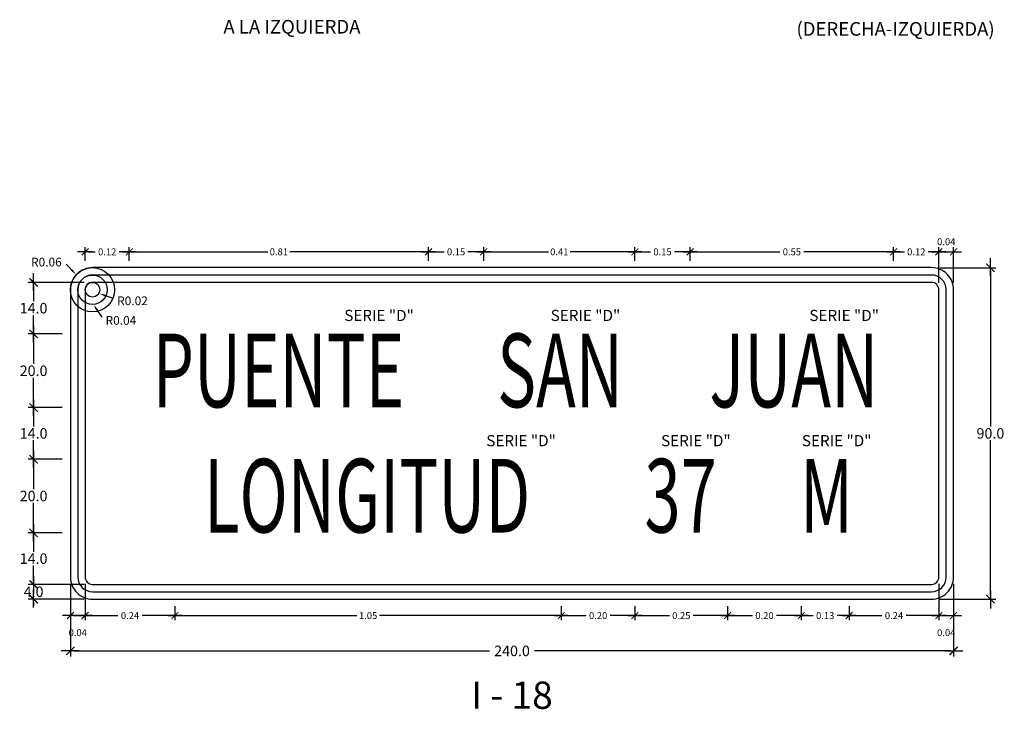
# Model space of a CAD drawing. Units: metres. Extents: x -141 to 817231, y -335 to 9084166.
# Drawn here: x 826 to 829, y -116 to -114 of the extents above; entities that cross this region are included whole.
import ezdxf
from ezdxf.enums import TextEntityAlignment as Align

# ---------------------------------------------------------------- set-up
doc = ezdxf.new("R2010")
doc.units = ezdxf.units.M
doc.header["$MEASUREMENT"] = 0
doc.layers.get('0').update_dxf_attribs({"color": 4, "linetype": 'CONTINUOUS'})
doc.layers.get('DEFPOINTS').update_dxf_attribs({"linetype": 'CONTINUOUS'})
for name, color, linetype in [('Descripcion', 5, 'CONTINUOUS'), ('Marco Señal - Acotado', 2, 'CONTINUOUS'), ('Marco Señal - Borde', 2, 'CONTINUOUS'), ('Señalizacion', 2, 'CONTINUOUS'), ('Textos Series', 2, 'CONTINUOUS')]:
    doc.layers.add(name, color=color, linetype=linetype)
doc.styles.add('DIM1', font='romans.shx')
doc.styles.add('ROMANS', font='romans')
doc.styles.add('SANSSERIFBOLD', font='sasb____.pfb', dxfattribs={"height": 13.5})
doc.styles.add('TECHNIC', font='arial.ttf', dxfattribs={"height": 7.5})
doc.styles.add('Texto_señal', font='txt')
doc.dimstyles.new('L60-E1 12.5', dxfattribs={"dimscale": 0.125, "dimtxt": 0.15, "dimasz": 0.06, "dimexe": 0.1, "dimexo": 0.15, "dimgap": 0.03, "dimtad": 0, "dimzin": 1, "dimdsep": 46, "dimtxsty": 'DIM1', "dimblk": 'TK2', "dimcen": 0.09, "dimclrd": 55, "dimclre": 55, "dimclrt": 2, "dimaunit": 1, "dimadec": 3, "dimazin": 0, "dimtfac": 1, "dimtofl": 0, "dimtmove": 2, "dimatfit": 3, "dimldrblk": 'CLOSEDBLANK', "dimfxl": 1, "dimtolj": 1, "dimtzin": 1, "dimarcsym": 0})
doc.dimstyles.new('L80-E1 15', dxfattribs={"dimscale": 0.15, "dimtxt": 0.19, "dimasz": 0.06, "dimexe": 0.1, "dimexo": 0.15, "dimgap": 0.03, "dimtad": 0, "dimtih": 1, "dimtoh": 1, "dimdec": 1, "dimlfac": 100, "dimzin": 1, "dimdsep": 46, "dimtxsty": 'DIM1', "dimblk": 'TK2', "dimcen": 0.09, "dimclrd": 55, "dimclre": 55, "dimclrt": 2, "dimaunit": 1, "dimadec": 3, "dimazin": 0, "dimtfac": 1, "dimtdec": 1, "dimtofl": 0, "dimtmove": 2, "dimatfit": 3, "dimldrblk": 'CLOSEDBLANK', "dimfxl": 1, "dimtolj": 1, "dimtzin": 1, "dimarcsym": 0})

# ---------------------------------------------------------------- blocks, each defined once
blk = doc.blocks.new('TK2')
at = {"color": 2, "linetype": 'ByBlock'}
blk.add_line((-2.5, 0), (2.82, 0), dxfattribs=at)
at = {"color": 2, "linetype": 'ByBlock', "const_width": 0.375}
blk.add_lwpolyline([(1.25, 1.25), (-1.25, -1.25)], dxfattribs=at)
blk = doc.blocks.new('*D3524')
at = {"color": 55, "lineweight": -2, "transparency": 16777216}
for p, q in [((826.0768, -115.0775), (826.0768, -115.0408)), ((826.1968, -115.0775), (826.1968, -115.0408)), ((826.0843, -115.0533), (826.1045, -115.0533)), ((826.1893, -115.0533), (826.1691, -115.0533))]:
    blk.add_line(p, q, dxfattribs=at)
at = {"layer": 'DEFPOINTS', "color": 0, "transparency": 16777216}
for p in [(826.0768, -115.0533), (826.0768, -115.0963), (826.1968, -115.0963)]:
    blk.add_point(p, dxfattribs=at)
at = {"color": 55, "lineweight": -2, "transparency": 16777216, "xscale": 0.0075, "yscale": 0.0075, "zscale": 0.0075, "rotation": 180}
blk.add_blockref('TK2', (826.0768, -115.0533), dxfattribs=at)
at = {"color": 55, "lineweight": -2, "transparency": 16777216, "xscale": 0.0075, "yscale": 0.0075, "zscale": 0.0075}
blk.add_blockref('TK2', (826.1968, -115.0533), dxfattribs=at)
at = {"color": 2, "transparency": 16777216, "insert": (826.1368, -115.0533), "char_height": 0.01875, "attachment_point": 5, "style": 'DIM1'}
blk.add_mtext('\\A1;0.12', dxfattribs=at)
blk = doc.blocks.new('_ClosedBlank')
at = {"color": 0, "linetype": 'ByBlock', "lineweight": -2}
for p, q in [((-1, 0.17), (0, 0)), ((-1, 0.17), (-1, -0.17)), ((0, 0), (-1, -0.17))]:
    blk.add_line(p, q, dxfattribs=at)
blk = doc.blocks.new('*D3525')
at = {"color": 55, "lineweight": -2, "transparency": 16777216}
for p, q in [((826.1968, -115.0775), (826.1968, -115.0408)), ((827.0098, -115.0775), (827.0098, -115.0408)), ((826.2043, -115.0533), (826.5736, -115.0533)), ((827.0023, -115.0533), (826.6329, -115.0533))]:
    blk.add_line(p, q, dxfattribs=at)
at = {"layer": 'DEFPOINTS', "color": 0, "transparency": 16777216}
for p in [(827.0098, -115.0533), (826.1968, -115.0963), (827.0098, -115.0963)]:
    blk.add_point(p, dxfattribs=at)
at = {"color": 55, "lineweight": -2, "transparency": 16777216, "xscale": 0.0075, "yscale": 0.0075, "zscale": 0.0075, "rotation": 180}
blk.add_blockref('TK2', (826.1968, -115.0533), dxfattribs=at)
at = {"color": 55, "lineweight": -2, "transparency": 16777216, "xscale": 0.0075, "yscale": 0.0075, "zscale": 0.0075}
blk.add_blockref('TK2', (827.0098, -115.0533), dxfattribs=at)
at = {"color": 2, "transparency": 16777216, "insert": (826.6033, -115.0533), "char_height": 0.01875, "attachment_point": 5, "style": 'DIM1'}
blk.add_mtext('\\A1;0.81', dxfattribs=at)
blk = doc.blocks.new('*D3526')
at = {"color": 55, "lineweight": -2, "transparency": 16777216}
for p, q in [((827.0098, -115.0775), (827.0098, -115.0408)), ((827.1598, -115.0775), (827.1598, -115.0408)), ((827.0173, -115.0533), (827.0525, -115.0533)), ((827.1523, -115.0533), (827.1171, -115.0533))]:
    blk.add_line(p, q, dxfattribs=at)
at = {"layer": 'DEFPOINTS', "color": 0, "transparency": 16777216}
for p in [(827.1598, -115.0533), (827.0098, -115.0963), (827.1598, -115.0963)]:
    blk.add_point(p, dxfattribs=at)
at = {"color": 55, "lineweight": -2, "transparency": 16777216, "xscale": 0.0075, "yscale": 0.0075, "zscale": 0.0075, "rotation": 180}
blk.add_blockref('TK2', (827.0098, -115.0533), dxfattribs=at)
at = {"color": 55, "lineweight": -2, "transparency": 16777216, "xscale": 0.0075, "yscale": 0.0075, "zscale": 0.0075}
blk.add_blockref('TK2', (827.1598, -115.0533), dxfattribs=at)
at = {"color": 2, "transparency": 16777216, "insert": (827.0848, -115.0533), "char_height": 0.01875, "attachment_point": 5, "style": 'DIM1'}
blk.add_mtext('\\A1;0.15', dxfattribs=at)
blk = doc.blocks.new('*D3527')
at = {"color": 55, "lineweight": -2, "transparency": 16777216}
for p, q in [((827.1598, -115.0775), (827.1598, -115.0408)), ((827.5708, -115.0775), (827.5708, -115.0408)), ((827.1673, -115.0533), (827.3356, -115.0533)), ((827.5633, -115.0533), (827.3949, -115.0533))]:
    blk.add_line(p, q, dxfattribs=at)
at = {"layer": 'DEFPOINTS', "color": 0, "transparency": 16777216}
for p in [(827.5708, -115.0533), (827.1598, -115.0963), (827.5708, -115.0963)]:
    blk.add_point(p, dxfattribs=at)
at = {"color": 55, "lineweight": -2, "transparency": 16777216, "xscale": 0.0075, "yscale": 0.0075, "zscale": 0.0075, "rotation": 180}
blk.add_blockref('TK2', (827.1598, -115.0533), dxfattribs=at)
at = {"color": 55, "lineweight": -2, "transparency": 16777216, "xscale": 0.0075, "yscale": 0.0075, "zscale": 0.0075}
blk.add_blockref('TK2', (827.5708, -115.0533), dxfattribs=at)
at = {"color": 2, "transparency": 16777216, "insert": (827.3653, -115.0533), "char_height": 0.01875, "attachment_point": 5, "style": 'DIM1'}
blk.add_mtext('\\A1;0.41', dxfattribs=at)
blk = doc.blocks.new('*D3528')
at = {"color": 55, "lineweight": -2, "transparency": 16777216}
for p, q in [((827.5708, -115.0775), (827.5708, -115.0408)), ((827.7208, -115.0775), (827.7208, -115.0408)), ((827.5783, -115.0533), (827.6135, -115.0533)), ((827.7133, -115.0533), (827.6781, -115.0533))]:
    blk.add_line(p, q, dxfattribs=at)
at = {"layer": 'DEFPOINTS', "color": 0, "transparency": 16777216}
for p in [(827.7208, -115.0533), (827.5708, -115.0963), (827.7208, -115.0963)]:
    blk.add_point(p, dxfattribs=at)
at = {"color": 55, "lineweight": -2, "transparency": 16777216, "xscale": 0.0075, "yscale": 0.0075, "zscale": 0.0075, "rotation": 180}
blk.add_blockref('TK2', (827.5708, -115.0533), dxfattribs=at)
at = {"color": 55, "lineweight": -2, "transparency": 16777216, "xscale": 0.0075, "yscale": 0.0075, "zscale": 0.0075}
blk.add_blockref('TK2', (827.7208, -115.0533), dxfattribs=at)
at = {"color": 2, "transparency": 16777216, "insert": (827.6458, -115.0533), "char_height": 0.01875, "attachment_point": 5, "style": 'DIM1'}
blk.add_mtext('\\A1;0.15', dxfattribs=at)
blk = doc.blocks.new('*D3529')
at = {"color": 55, "lineweight": -2, "transparency": 16777216}
for p, q in [((827.7208, -115.0775), (827.7208, -115.0408)), ((828.2738, -115.0775), (828.2738, -115.0408)), ((827.7283, -115.0533), (827.965, -115.0533)), ((828.2663, -115.0533), (828.0296, -115.0533))]:
    blk.add_line(p, q, dxfattribs=at)
at = {"layer": 'DEFPOINTS', "color": 0, "transparency": 16777216}
for p in [(828.2738, -115.0533), (827.7208, -115.0963), (828.2738, -115.0963)]:
    blk.add_point(p, dxfattribs=at)
at = {"color": 55, "lineweight": -2, "transparency": 16777216, "xscale": 0.0075, "yscale": 0.0075, "zscale": 0.0075, "rotation": 180}
blk.add_blockref('TK2', (827.7208, -115.0533), dxfattribs=at)
at = {"color": 55, "lineweight": -2, "transparency": 16777216, "xscale": 0.0075, "yscale": 0.0075, "zscale": 0.0075}
blk.add_blockref('TK2', (828.2738, -115.0533), dxfattribs=at)
at = {"color": 2, "transparency": 16777216, "insert": (827.9973, -115.0533), "char_height": 0.01875, "attachment_point": 5, "style": 'DIM1'}
blk.add_mtext('\\A1;0.55', dxfattribs=at)
blk = doc.blocks.new('*D3530')
at = {"color": 55, "lineweight": -2, "transparency": 16777216}
for p, q in [((828.2738, -115.0775), (828.2738, -115.0408)), ((828.3968, -115.1375), (828.3968, -115.0408)), ((828.2813, -115.0533), (828.303, -115.0533)), ((828.3893, -115.0533), (828.3676, -115.0533))]:
    blk.add_line(p, q, dxfattribs=at)
at = {"layer": 'DEFPOINTS', "color": 0, "transparency": 16777216}
for p in [(828.3968, -115.0533), (828.2738, -115.0963), (828.3968, -115.1563)]:
    blk.add_point(p, dxfattribs=at)
at = {"color": 55, "lineweight": -2, "transparency": 16777216, "xscale": 0.0075, "yscale": 0.0075, "zscale": 0.0075, "rotation": 180}
blk.add_blockref('TK2', (828.2738, -115.0533), dxfattribs=at)
at = {"color": 55, "lineweight": -2, "transparency": 16777216, "xscale": 0.0075, "yscale": 0.0075, "zscale": 0.0075}
blk.add_blockref('TK2', (828.3968, -115.0533), dxfattribs=at)
at = {"color": 2, "transparency": 16777216, "insert": (828.3353, -115.0533), "char_height": 0.01875, "attachment_point": 5, "style": 'DIM1'}
blk.add_mtext('\\A1;0.12', dxfattribs=at)
blk = doc.blocks.new('*D3531')
at = {"color": 55, "lineweight": -2, "transparency": 16777216}
for p, q in [((828.3968, -115.1375), (828.3968, -115.0408)), ((828.4368, -115.1375), (828.4368, -115.0408)), ((828.4043, -115.0533), (828.4293, -115.0533))]:
    blk.add_line(p, q, dxfattribs=at)
at = {"layer": 'DEFPOINTS', "color": 0, "transparency": 16777216}
for p in [(828.4368, -115.0533), (828.3968, -115.1563), (828.4368, -115.1563)]:
    blk.add_point(p, dxfattribs=at)
at = {"color": 55, "lineweight": -2, "transparency": 16777216, "xscale": 0.0075, "yscale": 0.0075, "zscale": 0.0075, "rotation": 180}
blk.add_blockref('TK2', (828.3968, -115.0533), dxfattribs=at)
at = {"color": 55, "lineweight": -2, "transparency": 16777216, "xscale": 0.0075, "yscale": 0.0075, "zscale": 0.0075}
blk.add_blockref('TK2', (828.4368, -115.0533), dxfattribs=at)
at = {"color": 2, "transparency": 16777216, "insert": (828.4168, -115.0258), "char_height": 0.01875, "attachment_point": 5, "style": 'DIM1'}
blk.add_mtext('\\A1;0.04', dxfattribs=at)
blk = doc.blocks.new('*D3532')
at = {"layer": 'DEFPOINTS', "color": 0, "transparency": 16777216}
for p in [(826.0368, -115.9363), (828.4368, -115.9363), (828.4368, -116.1369)]:
    blk.add_point(p, dxfattribs=at)
at = {"layer": 'Marco Señal - Acotado', "color": 55, "lineweight": -2, "transparency": 16777216}
for p, q in [((826.0368, -115.9588), (826.0368, -116.1519)), ((828.4368, -115.9588), (828.4368, -116.1519)), ((826.0458, -116.1369), (827.1753, -116.1369)), ((828.4278, -116.1369), (827.2983, -116.1369))]:
    blk.add_line(p, q, dxfattribs=at)
at = {"layer": 'Marco Señal - Acotado', "color": 55, "lineweight": -2, "transparency": 16777216, "xscale": 0.009, "yscale": 0.009, "zscale": 0.009, "rotation": 180}
blk.add_blockref('TK2', (826.0368, -116.1369), dxfattribs=at)
at = {"layer": 'Marco Señal - Acotado', "color": 55, "lineweight": -2, "transparency": 16777216, "xscale": 0.009, "yscale": 0.009, "zscale": 0.009}
blk.add_blockref('TK2', (828.4368, -116.1369), dxfattribs=at)
at = {"layer": 'Marco Señal - Acotado', "color": 2, "transparency": 16777216, "insert": (827.2368, -116.1369), "char_height": 0.0285, "attachment_point": 5, "style": 'DIM1'}
blk.add_mtext('\\A1;240.0', dxfattribs=at)
blk = doc.blocks.new('*D3533')
at = {"layer": 'DEFPOINTS', "color": 0, "transparency": 16777216}
for p in [(828.3768, -115.0963), (828.3768, -115.9963), (828.5368, -115.9963)]:
    blk.add_point(p, dxfattribs=at)
at = {"layer": 'Marco Señal - Acotado', "color": 55, "lineweight": -2, "transparency": 16777216}
for p, q in [((828.3993, -115.0963), (828.5518, -115.0963)), ((828.5368, -115.1053), (828.5368, -115.5275)), ((828.5368, -115.9873), (828.5368, -115.565)), ((828.3993, -115.9963), (828.5518, -115.9963))]:
    blk.add_line(p, q, dxfattribs=at)
at = {"layer": 'Marco Señal - Acotado', "color": 55, "lineweight": -2, "transparency": 16777216, "xscale": 0.009, "yscale": 0.009, "zscale": 0.009}
for p, rotation in [((828.5368, -115.0963), 90), ((828.5368, -115.9963), 270)]:
    blk.add_blockref('TK2', p, dxfattribs=dict(at, rotation=rotation))
at = {"layer": 'Marco Señal - Acotado', "color": 2, "transparency": 16777216, "insert": (828.5368, -115.5463), "char_height": 0.0285, "attachment_point": 5, "style": 'DIM1'}
blk.add_mtext('\\A1;90.0', dxfattribs=at)
blk = doc.blocks.new('*D3534')
at = {"layer": 'DEFPOINTS', "color": 0, "transparency": 16777216}
for p in [(826.0968, -115.1363), (825.9368, -115.2763), (826.0368, -115.2763)]:
    blk.add_point(p, dxfattribs=at)
at = {"layer": 'Marco Señal - Acotado', "color": 55, "lineweight": -2, "transparency": 16777216}
for p, q in [((826.0743, -115.1363), (825.9218, -115.1363)), ((825.9368, -115.1453), (825.9368, -115.1875)), ((825.9368, -115.2673), (825.9368, -115.225)), ((826.0143, -115.2763), (825.9218, -115.2763))]:
    blk.add_line(p, q, dxfattribs=at)
at = {"layer": 'Marco Señal - Acotado', "color": 55, "lineweight": -2, "transparency": 16777216, "xscale": 0.009, "yscale": 0.009, "zscale": 0.009}
for p, rotation in [((825.9368, -115.1363), 90), ((825.9368, -115.2763), 270)]:
    blk.add_blockref('TK2', p, dxfattribs=dict(at, rotation=rotation))
at = {"layer": 'Marco Señal - Acotado', "color": 2, "transparency": 16777216, "insert": (825.9368, -115.2063), "char_height": 0.0285, "attachment_point": 5, "style": 'DIM1'}
blk.add_mtext('\\A1;14.0', dxfattribs=at)
blk = doc.blocks.new('*D3535')
at = {"layer": 'DEFPOINTS', "color": 0, "transparency": 16777216}
for p in [(826.0368, -115.2763), (825.9368, -115.4763), (826.0368, -115.4763)]:
    blk.add_point(p, dxfattribs=at)
at = {"layer": 'Marco Señal - Acotado', "color": 55, "lineweight": -2, "transparency": 16777216}
for p, q in [((826.0143, -115.2763), (825.9218, -115.2763)), ((825.9368, -115.2853), (825.9368, -115.3575)), ((825.9368, -115.4673), (825.9368, -115.395)), ((826.0143, -115.4763), (825.9218, -115.4763))]:
    blk.add_line(p, q, dxfattribs=at)
at = {"layer": 'Marco Señal - Acotado', "color": 55, "lineweight": -2, "transparency": 16777216, "xscale": 0.009, "yscale": 0.009, "zscale": 0.009}
for p, rotation in [((825.9368, -115.2763), 90), ((825.9368, -115.4763), 270)]:
    blk.add_blockref('TK2', p, dxfattribs=dict(at, rotation=rotation))
at = {"layer": 'Marco Señal - Acotado', "color": 2, "transparency": 16777216, "insert": (825.9368, -115.3763), "char_height": 0.0285, "attachment_point": 5, "style": 'DIM1'}
blk.add_mtext('\\A1;20.0', dxfattribs=at)
blk = doc.blocks.new('*D3536')
at = {"layer": 'DEFPOINTS', "color": 0, "transparency": 16777216}
for p in [(826.0368, -115.4763), (825.9368, -115.6163), (826.0368, -115.6163)]:
    blk.add_point(p, dxfattribs=at)
at = {"layer": 'Marco Señal - Acotado', "color": 55, "lineweight": -2, "transparency": 16777216}
for p, q in [((826.0143, -115.4763), (825.9218, -115.4763)), ((825.9368, -115.4853), (825.9368, -115.5275)), ((825.9368, -115.6073), (825.9368, -115.565)), ((826.0143, -115.6163), (825.9218, -115.6163))]:
    blk.add_line(p, q, dxfattribs=at)
at = {"layer": 'Marco Señal - Acotado', "color": 55, "lineweight": -2, "transparency": 16777216, "xscale": 0.009, "yscale": 0.009, "zscale": 0.009}
for p, rotation in [((825.9368, -115.4763), 90), ((825.9368, -115.6163), 270)]:
    blk.add_blockref('TK2', p, dxfattribs=dict(at, rotation=rotation))
at = {"layer": 'Marco Señal - Acotado', "color": 2, "transparency": 16777216, "insert": (825.9368, -115.5463), "char_height": 0.0285, "attachment_point": 5, "style": 'DIM1'}
blk.add_mtext('\\A1;14.0', dxfattribs=at)
blk = doc.blocks.new('*D3537')
at = {"layer": 'DEFPOINTS', "color": 0, "transparency": 16777216}
for p in [(826.0368, -115.6163), (825.9368, -115.8163), (826.0368, -115.8163)]:
    blk.add_point(p, dxfattribs=at)
at = {"layer": 'Marco Señal - Acotado', "color": 55, "lineweight": -2, "transparency": 16777216}
for p, q in [((826.0143, -115.6163), (825.9218, -115.6163)), ((825.9368, -115.6253), (825.9368, -115.6975)), ((825.9368, -115.8073), (825.9368, -115.735)), ((826.0143, -115.8163), (825.9218, -115.8163))]:
    blk.add_line(p, q, dxfattribs=at)
at = {"layer": 'Marco Señal - Acotado', "color": 55, "lineweight": -2, "transparency": 16777216, "xscale": 0.009, "yscale": 0.009, "zscale": 0.009}
for p, rotation in [((825.9368, -115.6163), 90), ((825.9368, -115.8163), 270)]:
    blk.add_blockref('TK2', p, dxfattribs=dict(at, rotation=rotation))
at = {"layer": 'Marco Señal - Acotado', "color": 2, "transparency": 16777216, "insert": (825.9368, -115.7163), "char_height": 0.0285, "attachment_point": 5, "style": 'DIM1'}
blk.add_mtext('\\A1;20.0', dxfattribs=at)
blk = doc.blocks.new('*D3538')
at = {"layer": 'DEFPOINTS', "color": 0, "transparency": 16777216}
for p in [(826.0368, -115.8163), (825.9368, -115.9563), (826.0968, -115.9563)]:
    blk.add_point(p, dxfattribs=at)
at = {"layer": 'Marco Señal - Acotado', "color": 55, "lineweight": -2, "transparency": 16777216}
for p, q in [((826.0143, -115.8163), (825.9218, -115.8163)), ((825.9368, -115.8253), (825.9368, -115.8675)), ((825.9368, -115.9473), (825.9368, -115.905)), ((826.0743, -115.9563), (825.9218, -115.9563))]:
    blk.add_line(p, q, dxfattribs=at)
at = {"layer": 'Marco Señal - Acotado', "color": 55, "lineweight": -2, "transparency": 16777216, "xscale": 0.009, "yscale": 0.009, "zscale": 0.009}
for p, rotation in [((825.9368, -115.8163), 90), ((825.9368, -115.9563), 270)]:
    blk.add_blockref('TK2', p, dxfattribs=dict(at, rotation=rotation))
at = {"layer": 'Marco Señal - Acotado', "color": 2, "transparency": 16777216, "insert": (825.9368, -115.8863), "char_height": 0.0285, "attachment_point": 5, "style": 'DIM1'}
blk.add_mtext('\\A1;14.0', dxfattribs=at)
blk = doc.blocks.new('*D3539')
at = {"layer": 'DEFPOINTS', "color": 0, "transparency": 16777216}
for p in [(826.0968, -115.9563), (825.9368, -115.9963), (826.0968, -115.9963)]:
    blk.add_point(p, dxfattribs=at)
at = {"layer": 'Marco Señal - Acotado', "color": 55, "lineweight": -2, "transparency": 16777216}
for p, q in [((826.0743, -115.9563), (825.9218, -115.9563)), ((825.9368, -115.9473), (825.9368, -115.9383)), ((826.0743, -115.9963), (825.9218, -115.9963)), ((825.9368, -116.0053), (825.9368, -116.0143))]:
    blk.add_line(p, q, dxfattribs=at)
at = {"layer": 'Marco Señal - Acotado', "color": 55, "lineweight": -2, "transparency": 16777216, "xscale": 0.009, "yscale": 0.009, "zscale": 0.009}
for p, rotation in [((825.9368, -115.9563), 270), ((825.9368, -115.9963), 90)]:
    blk.add_blockref('TK2', p, dxfattribs=dict(at, rotation=rotation))
at = {"layer": 'Marco Señal - Acotado', "color": 2, "transparency": 16777216, "insert": (825.9368, -115.9763), "char_height": 0.0285, "attachment_point": 5, "style": 'DIM1'}
blk.add_mtext('\\A1;4.0', dxfattribs=at)
blk = doc.blocks.new('*D3540')
at = {"color": 55, "lineweight": -2, "transparency": 16777216}
for p, q in [((826.0768, -115.955), (826.0768, -116.0535)), ((826.0368, -115.9775), (826.0368, -116.0535)), ((826.0443, -116.041), (826.0693, -116.041))]:
    blk.add_line(p, q, dxfattribs=at)
at = {"layer": 'DEFPOINTS', "color": 0, "transparency": 16777216}
for p in [(826.0768, -115.9363), (826.0368, -115.9588), (826.0768, -116.041)]:
    blk.add_point(p, dxfattribs=at)
at = {"color": 55, "lineweight": -2, "transparency": 16777216, "xscale": 0.0075, "yscale": 0.0075, "zscale": 0.0075, "rotation": 180}
blk.add_blockref('TK2', (826.0368, -116.041), dxfattribs=at)
at = {"color": 55, "lineweight": -2, "transparency": 16777216, "xscale": 0.0075, "yscale": 0.0075, "zscale": 0.0075}
blk.add_blockref('TK2', (826.0768, -116.041), dxfattribs=at)
at = {"color": 2, "transparency": 16777216, "insert": (826.0568, -116.0873), "char_height": 0.01875, "attachment_point": 5, "style": 'DIM1'}
blk.add_mtext('\\A1;0.04', dxfattribs=at)
blk = doc.blocks.new('*D3541')
at = {"color": 55, "lineweight": -2, "transparency": 16777216}
for p, q in [((826.0768, -115.955), (826.0768, -116.0535)), ((826.3208, -116.015), (826.3208, -116.0535)), ((826.0843, -116.041), (826.166, -116.041)), ((826.3133, -116.041), (826.2316, -116.041))]:
    blk.add_line(p, q, dxfattribs=at)
at = {"layer": 'DEFPOINTS', "color": 0, "transparency": 16777216}
for p in [(826.0768, -115.9363), (826.3208, -115.9963), (826.3208, -116.041)]:
    blk.add_point(p, dxfattribs=at)
at = {"color": 55, "lineweight": -2, "transparency": 16777216, "xscale": 0.0075, "yscale": 0.0075, "zscale": 0.0075, "rotation": 180}
blk.add_blockref('TK2', (826.0768, -116.041), dxfattribs=at)
at = {"color": 55, "lineweight": -2, "transparency": 16777216, "xscale": 0.0075, "yscale": 0.0075, "zscale": 0.0075}
blk.add_blockref('TK2', (826.3208, -116.041), dxfattribs=at)
at = {"color": 2, "transparency": 16777216, "insert": (826.1988, -116.041), "char_height": 0.01875, "attachment_point": 5, "style": 'DIM1'}
blk.add_mtext('\\A1;0.24', dxfattribs=at)
blk = doc.blocks.new('*D3542')
at = {"color": 55, "lineweight": -2, "transparency": 16777216}
for p, q in [((826.3208, -116.015), (826.3208, -116.0535)), ((827.3708, -116.015), (827.3708, -116.0535)), ((826.3283, -116.041), (826.8148, -116.041)), ((827.3633, -116.041), (826.8768, -116.041))]:
    blk.add_line(p, q, dxfattribs=at)
at = {"layer": 'DEFPOINTS', "color": 0, "transparency": 16777216}
for p in [(826.3208, -115.9963), (827.3708, -115.9963), (827.3708, -116.041)]:
    blk.add_point(p, dxfattribs=at)
at = {"color": 55, "lineweight": -2, "transparency": 16777216, "xscale": 0.0075, "yscale": 0.0075, "zscale": 0.0075, "rotation": 180}
blk.add_blockref('TK2', (826.3208, -116.041), dxfattribs=at)
at = {"color": 55, "lineweight": -2, "transparency": 16777216, "xscale": 0.0075, "yscale": 0.0075, "zscale": 0.0075}
blk.add_blockref('TK2', (827.3708, -116.041), dxfattribs=at)
at = {"color": 2, "transparency": 16777216, "insert": (826.8458, -116.041), "char_height": 0.01875, "attachment_point": 5, "style": 'DIM1'}
blk.add_mtext('\\A1;1.05', dxfattribs=at)
blk = doc.blocks.new('*D3543')
at = {"color": 55, "lineweight": -2, "transparency": 16777216}
for p, q in [((827.3708, -116.015), (827.3708, -116.0535)), ((827.5708, -116.015), (827.5708, -116.0535)), ((827.3783, -116.041), (827.4385, -116.041)), ((827.5633, -116.041), (827.5031, -116.041))]:
    blk.add_line(p, q, dxfattribs=at)
at = {"layer": 'DEFPOINTS', "color": 0, "transparency": 16777216}
for p in [(827.3708, -115.9963), (827.5708, -115.9963), (827.5708, -116.041)]:
    blk.add_point(p, dxfattribs=at)
at = {"color": 55, "lineweight": -2, "transparency": 16777216, "xscale": 0.0075, "yscale": 0.0075, "zscale": 0.0075, "rotation": 180}
blk.add_blockref('TK2', (827.3708, -116.041), dxfattribs=at)
at = {"color": 55, "lineweight": -2, "transparency": 16777216, "xscale": 0.0075, "yscale": 0.0075, "zscale": 0.0075}
blk.add_blockref('TK2', (827.5708, -116.041), dxfattribs=at)
at = {"color": 2, "transparency": 16777216, "insert": (827.4708, -116.041), "char_height": 0.01875, "attachment_point": 5, "style": 'DIM1'}
blk.add_mtext('\\A1;0.20', dxfattribs=at)
blk = doc.blocks.new('*D3544')
at = {"color": 55, "lineweight": -2, "transparency": 16777216}
for p, q in [((827.5708, -116.015), (827.5708, -116.0535)), ((827.8228, -116.015), (827.8228, -116.0535)), ((827.5783, -116.041), (827.6645, -116.041)), ((827.8153, -116.041), (827.7291, -116.041))]:
    blk.add_line(p, q, dxfattribs=at)
at = {"layer": 'DEFPOINTS', "color": 0, "transparency": 16777216}
for p in [(827.5708, -115.9963), (827.8228, -115.9963), (827.8228, -116.041)]:
    blk.add_point(p, dxfattribs=at)
at = {"color": 55, "lineweight": -2, "transparency": 16777216, "xscale": 0.0075, "yscale": 0.0075, "zscale": 0.0075, "rotation": 180}
blk.add_blockref('TK2', (827.5708, -116.041), dxfattribs=at)
at = {"color": 55, "lineweight": -2, "transparency": 16777216, "xscale": 0.0075, "yscale": 0.0075, "zscale": 0.0075}
blk.add_blockref('TK2', (827.8228, -116.041), dxfattribs=at)
at = {"color": 2, "transparency": 16777216, "insert": (827.6968, -116.041), "char_height": 0.01875, "attachment_point": 5, "style": 'DIM1'}
blk.add_mtext('\\A1;0.25', dxfattribs=at)
blk = doc.blocks.new('*D3545')
at = {"color": 55, "lineweight": -2, "transparency": 16777216}
for p, q in [((827.8228, -116.015), (827.8228, -116.0535)), ((828.0228, -116.015), (828.0228, -116.0535)), ((827.8303, -116.041), (827.8905, -116.041)), ((828.0153, -116.041), (827.9551, -116.041))]:
    blk.add_line(p, q, dxfattribs=at)
at = {"layer": 'DEFPOINTS', "color": 0, "transparency": 16777216}
for p in [(827.8228, -115.9963), (828.0228, -115.9963), (828.0228, -116.041)]:
    blk.add_point(p, dxfattribs=at)
at = {"color": 55, "lineweight": -2, "transparency": 16777216, "xscale": 0.0075, "yscale": 0.0075, "zscale": 0.0075, "rotation": 180}
blk.add_blockref('TK2', (827.8228, -116.041), dxfattribs=at)
at = {"color": 55, "lineweight": -2, "transparency": 16777216, "xscale": 0.0075, "yscale": 0.0075, "zscale": 0.0075}
blk.add_blockref('TK2', (828.0228, -116.041), dxfattribs=at)
at = {"color": 2, "transparency": 16777216, "insert": (827.9228, -116.041), "char_height": 0.01875, "attachment_point": 5, "style": 'DIM1'}
blk.add_mtext('\\A1;0.20', dxfattribs=at)
blk = doc.blocks.new('*D3546')
at = {"color": 55, "lineweight": -2, "transparency": 16777216}
for p, q in [((828.0228, -116.015), (828.0228, -116.0535)), ((828.1528, -116.015), (828.1528, -116.0535)), ((828.0303, -116.041), (828.0555, -116.041)), ((828.1453, -116.041), (828.1201, -116.041))]:
    blk.add_line(p, q, dxfattribs=at)
at = {"layer": 'DEFPOINTS', "color": 0, "transparency": 16777216}
for p in [(828.0228, -115.9963), (828.1528, -115.9963), (828.1528, -116.041)]:
    blk.add_point(p, dxfattribs=at)
at = {"color": 55, "lineweight": -2, "transparency": 16777216, "xscale": 0.0075, "yscale": 0.0075, "zscale": 0.0075, "rotation": 180}
blk.add_blockref('TK2', (828.0228, -116.041), dxfattribs=at)
at = {"color": 55, "lineweight": -2, "transparency": 16777216, "xscale": 0.0075, "yscale": 0.0075, "zscale": 0.0075}
blk.add_blockref('TK2', (828.1528, -116.041), dxfattribs=at)
at = {"color": 2, "transparency": 16777216, "insert": (828.0878, -116.041), "char_height": 0.01875, "attachment_point": 5, "style": 'DIM1'}
blk.add_mtext('\\A1;0.13', dxfattribs=at)
blk = doc.blocks.new('*D3547')
at = {"color": 55, "lineweight": -2, "transparency": 16777216}
for p, q in [((828.3968, -115.955), (828.3968, -116.0535)), ((828.1528, -116.015), (828.1528, -116.0535)), ((828.1603, -116.041), (828.242, -116.041)), ((828.3893, -116.041), (828.3076, -116.041))]:
    blk.add_line(p, q, dxfattribs=at)
at = {"layer": 'DEFPOINTS', "color": 0, "transparency": 16777216}
for p in [(828.3968, -115.9363), (828.1528, -115.9963), (828.3968, -116.041)]:
    blk.add_point(p, dxfattribs=at)
at = {"color": 55, "lineweight": -2, "transparency": 16777216, "xscale": 0.0075, "yscale": 0.0075, "zscale": 0.0075, "rotation": 180}
blk.add_blockref('TK2', (828.1528, -116.041), dxfattribs=at)
at = {"color": 55, "lineweight": -2, "transparency": 16777216, "xscale": 0.0075, "yscale": 0.0075, "zscale": 0.0075}
blk.add_blockref('TK2', (828.3968, -116.041), dxfattribs=at)
at = {"color": 2, "transparency": 16777216, "insert": (828.2748, -116.041), "char_height": 0.01875, "attachment_point": 5, "style": 'DIM1'}
blk.add_mtext('\\A1;0.24', dxfattribs=at)
blk = doc.blocks.new('*D3548')
at = {"color": 55, "lineweight": -2, "transparency": 16777216}
for p, q in [((828.3968, -115.955), (828.3968, -116.0535)), ((828.4368, -115.955), (828.4368, -116.0535)), ((828.4043, -116.041), (828.4293, -116.041))]:
    blk.add_line(p, q, dxfattribs=at)
at = {"layer": 'DEFPOINTS', "color": 0, "transparency": 16777216}
for p in [(828.3968, -115.9363), (828.4368, -115.9363), (828.4368, -116.041)]:
    blk.add_point(p, dxfattribs=at)
at = {"color": 55, "lineweight": -2, "transparency": 16777216, "xscale": 0.0075, "yscale": 0.0075, "zscale": 0.0075, "rotation": 180}
blk.add_blockref('TK2', (828.3968, -116.041), dxfattribs=at)
at = {"color": 55, "lineweight": -2, "transparency": 16777216, "xscale": 0.0075, "yscale": 0.0075, "zscale": 0.0075}
blk.add_blockref('TK2', (828.4368, -116.041), dxfattribs=at)
at = {"color": 2, "transparency": 16777216, "insert": (828.4168, -116.0873), "char_height": 0.01875, "attachment_point": 5, "style": 'DIM1'}
blk.add_mtext('\\A1;0.04', dxfattribs=at)

msp = doc.modelspace()

# ---------------------------------------------------------------- linework, layer by layer
at = {"color": 55}
for points in [[(826.02499, -115.08653), (826.04693, -115.10947)], [(826.15323, -115.1797), (826.12327, -115.16923)], [(826.12272, -115.23037), (826.10479, -115.20418)]]:
    msp.add_lwpolyline(points, dxfattribs=at)
at = {"color": 1, "linetype": 'Continuous', "ltscale": 0.04}
for radius in [0.06, 0.04, 0.02]:
    msp.add_circle((826.09678, -115.15627), radius, dxfattribs=at)
at = {"color": 55}
for points in [[(826.03872, -115.10486), (826.04269, -115.10106), (826.05211, -115.11489)], [(826.13086, -115.17479), (826.13267, -115.1696), (826.11619, -115.16675)], [(826.10761, -115.21316), (826.11214, -115.21005), (826.10055, -115.19799)]]:
    msp.add_solid(points, dxfattribs=at)
at = {"layer": 'Marco Señal - Borde'}
for points in [[(826.09678, -115.99627), (828.37678, -115.99627, 0.4142136), (828.43678, -115.93627), (828.43678, -115.15627, 0.4142136), (828.37678, -115.09627), (826.09678, -115.09627, 0.4142136), (826.03678, -115.15627), (826.03678, -115.93627, 0.4142136)], [(826.09678, -115.97627), (828.37678, -115.97627, 0.4142136), (828.41678, -115.93627), (828.41678, -115.15627, 0.4142136), (828.37678, -115.11627), (826.09678, -115.11627, 0.4142136), (826.05678, -115.15627), (826.05678, -115.93627, 0.4142136)], [(826.09678, -115.95627), (828.37678, -115.95627, 0.4142136), (828.39678, -115.93627), (828.39678, -115.15627, 0.4142136), (828.37678, -115.13627), (826.09678, -115.13627, 0.4142136), (826.07678, -115.15627), (826.07678, -115.93627, 0.4142136)]]:
    msp.add_lwpolyline(points, format="xyb", close=True, dxfattribs=at)

# ---------------------------------------------------------------- texts
at = {"color": 2, "char_height": 0.02375, "attachment_point": 5, "rotation": 0.12276, "style": 'DIM1'}
for s, insert in [('\\A1;R0.06', (825.97153, -115.0812)), ('\\A1;R0.02', (826.2056, -115.18624)), ('\\A1;R0.04', (826.17412, -115.23945))]:
    msp.add_mtext(s, dxfattribs=dict(at, insert=insert))
at = {"layer": 'Descripcion', "style": 'TECHNIC'}
for s, p in [('A LA IZQUIERDA', (826.6388, -114.46068)), ('(DERECHA-IZQUIERDA)', (828.27905, -114.46647))]:
    msp.add_text(s, height=0.0370005, dxfattribs=at).set_placement(p, align=Align.CENTER)
at = {"layer": 'Descripcion', "color": 5, "style": 'SANSSERIFBOLD'}
msp.add_text('I - 18', height=0.074001, dxfattribs=at).set_placement((827.23659, -116.29408), align=Align.CENTER)
at = {"layer": 'Señalizacion', "color": 2, "style": 'Texto_señal', "width": 0.65}
for s, p in [('PUENTE', (826.60211, -115.37541)), ('SAN', (827.36742, -115.37541)), ('JUAN', (828.00244, -115.37541)), ('LONGITUD', (826.84312, -115.71541)), ('37', (827.69513, -115.71541)), ('M', (828.09119, -115.71541))]:
    msp.add_text(s, height=0.2, dxfattribs=at).set_placement(p, align=Align.MIDDLE_CENTER)
at = {"layer": 'Textos Series', "style": 'ROMANS'}
for p in [(826.78091, -115.24119), (827.34191, -115.24119), (828.04491, -115.24119), (827.16691, -115.58119), (827.64191, -115.58119), (828.02447, -115.58119)]:
    msp.add_text('SERIE "D"', height=0.030375, dxfattribs=at).set_placement(p)

# ---------------------------------------------------------------- dimensions: what is measured, and where the dimension line sits
for base, p1, p2, picture, middle in [((828.43678, -115.05331), (828.39678, -115.15627), (828.43678, -115.15627), '*D3531', (828.41678, -115.02581)), ((827.00978, -115.05331), (826.19678, -115.09627), (827.00978, -115.09627), '*D3525', (826.60328, -115.05331)), ((827.15978, -115.05331), (827.00978, -115.09627), (827.15978, -115.09627), '*D3526', (827.08478, -115.05331)), ((827.57078, -115.05331), (827.15978, -115.09627), (827.57078, -115.09627), '*D3527', (827.36528, -115.05331)), ((827.72078, -115.05331), (827.57078, -115.09627), (827.72078, -115.09627), '*D3528', (827.64578, -115.05331)), ((828.27378, -115.05331), (827.72078, -115.09627), (828.27378, -115.09627), '*D3529', (827.99728, -115.05331)), ((828.39678, -115.05331), (828.27378, -115.09627), (828.39678, -115.15627), '*D3530', (828.33528, -115.05331)), ((826.07678, -116.041), (826.03678, -115.95877), (826.07678, -115.93627), '*D3540', (826.05678, -116.08725)), ((826.32078, -116.041), (826.07678, -115.93627), (826.32078, -115.99627), '*D3541', (826.19878, -116.041)), ((828.39678, -116.041), (828.15278, -115.99627), (828.39678, -115.93627), '*D3547', (828.27478, -116.041)), ((828.43678, -116.041), (828.39678, -115.93627), (828.43678, -115.93627), '*D3548', (828.41678, -116.08725)), ((827.37078, -116.041), (826.32078, -115.99627), (827.37078, -115.99627), '*D3542', (826.84578, -116.041)), ((827.57078, -116.041), (827.37078, -115.99627), (827.57078, -115.99627), '*D3543', (827.47078, -116.041)), ((827.82278, -116.041), (827.57078, -115.99627), (827.82278, -115.99627), '*D3544', (827.69678, -116.041)), ((828.02278, -116.041), (827.82278, -115.99627), (828.02278, -115.99627), '*D3545', (827.92278, -116.041)), ((828.15278, -116.041), (828.02278, -115.99627), (828.15278, -115.99627), '*D3546', (828.08778, -116.041))]:
    dim = msp.add_linear_dim(base=base, p1=p1, p2=p2, dimstyle='L60-E1 12.5', override={"dimfxl": 0.1})
    dim.commit()
    dim.dimension.update_dxf_attribs({"geometry": picture, "text_midpoint": middle})
dim = msp.add_linear_dim(base=(826.07678, -115.05331), p1=(826.19678, -115.09627), p2=(826.07678, -115.09627), angle=180, dimstyle='L60-E1 12.5', override={"dimfxl": 0.1})
dim.commit()
dim.dimension.update_dxf_attribs({"geometry": '*D3524', "text_midpoint": (826.13678, -115.05331), "dimtype": 161})
at = {"layer": 'Marco Señal - Acotado'}
for base, p1, p2, picture, middle in [((828.53678, -115.99627), (828.37678, -115.09627), (828.37678, -115.99627), '*D3533', (828.53678, -115.54627)), ((825.93678, -115.27627), (826.09678, -115.13627), (826.03678, -115.27627), '*D3534', (825.93678, -115.20627)), ((825.93678, -115.47627), (826.03678, -115.27627), (826.03678, -115.47627), '*D3535', (825.93678, -115.37627)), ((825.93678, -115.61627), (826.03678, -115.47627), (826.03678, -115.61627), '*D3536', (825.93678, -115.54627)), ((825.93678, -115.81627), (826.03678, -115.61627), (826.03678, -115.81627), '*D3537', (825.93678, -115.71627)), ((825.93678, -115.95627), (826.03678, -115.81627), (826.09678, -115.95627), '*D3538', (825.93678, -115.88627)), ((825.93678, -115.99627), (826.09678, -115.95627), (826.09678, -115.99627), '*D3539', (825.93678, -115.97627))]:
    dim = msp.add_linear_dim(base=base, p1=p1, p2=p2, angle=90, dimstyle='L80-E1 15', dxfattribs=at)
    dim.commit()
    dim.dimension.update_dxf_attribs({"geometry": picture, "text_midpoint": middle})
dim = msp.add_linear_dim(base=(828.43678, -116.13691), p1=(826.03678, -115.93627), p2=(828.43678, -115.93627), dimstyle='L80-E1 15', dxfattribs=at)
dim.commit()
dim.dimension.update_dxf_attribs({"geometry": '*D3532', "text_midpoint": (827.23678, -116.13691)})

doc.saveas('drawing.dxf')
